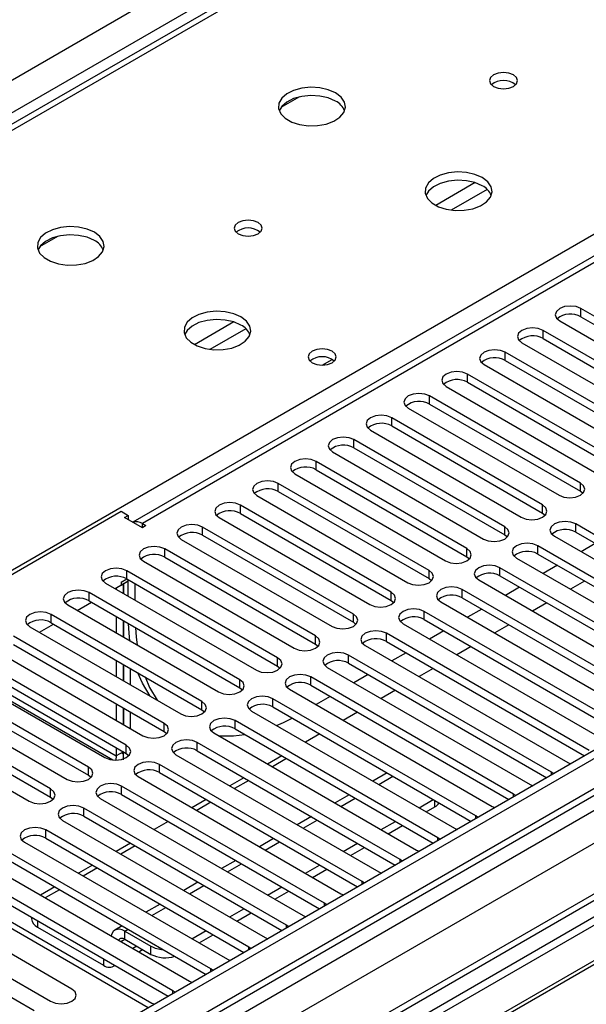
# Model space of a CAD drawing. Units: millimetres. Extents: x 4 to 10294, y 11 to 14564.
# Drawn here: x 5586 to 5670, y 3784 to 3931 of the extents above; entities that cross this region are included whole.
import ezdxf

# ---------------------------------------------------------------- set-up
doc = ezdxf.new("R2010")
doc.units = ezdxf.units.MM
doc.header["$LTSCALE"] = 49

msp = doc.modelspace()

# ---------------------------------------------------------------- linework, layer by layer
at = {"color": 8, "linetype": 'Continuous', "lineweight": 25}
for p, q in [((5537.031, 3894.635), (6757.497, 4599.195)), ((6759.618, 4595.521), (5539.152, 3890.961)), ((6971.22, 4566.437), (5598.019, 3773.705)), ((5594.837, 3768.603), (6973.695, 4564.601)), ((6996.499, 4564.293), (5600.317, 3758.294)), ((6975.816, 4560.927), (5596.958, 3764.929)), ((6188.983, 4193.44), (5603.852, 3855.651)), ((5792.119, 4034.342), (5467.275, 3846.814)), ((5524.197, 3813.953), (5849.041, 4001.482)), ((5653.579, 3906.599), (5647.7, 3903.205)), ((5655.38, 3905.597), (5650.008, 3902.496)), ((5669.418, 3886.562), (5669.418, 3887.787)), ((5617.516, 3885.78), (5611.637, 3882.386)), ((5619.317, 3884.779), (5613.946, 3881.678)), ((5663.761, 3883.297), (5663.761, 3884.521)), ((5658.105, 3880.031), (5658.105, 3881.256)), ((5652.448, 3876.765), (5652.448, 3877.99)), ((5646.791, 3873.5), (5646.791, 3874.725)), ((5641.134, 3870.234), (5641.134, 3871.459)), ((5635.477, 3866.968), (5635.477, 3868.193)), ((5629.82, 3863.703), (5629.82, 3864.928)), ((5624.164, 3860.437), (5624.164, 3861.662)), ((5669.33, 3860.488), (5669.33, 3861.713)), ((5618.507, 3857.172), (5618.507, 3858.396)), ((5663.673, 3857.223), (5663.673, 3858.447)), ((5603.852, 3855.039), (5603.852, 3855.651)), ((5668.623, 3854.365), (5668.623, 3855.59)), ((5612.85, 3853.906), (5612.85, 3855.131)), ((5658.016, 3853.957), (5658.016, 3855.182)), ((5662.966, 3851.099), (5662.966, 3852.324)), ((5607.193, 3850.64), (5607.193, 3851.865)), ((5652.359, 3850.691), (5652.359, 3851.916)), ((5601.536, 3847.375), (5601.536, 3848.599)), ((5646.703, 3847.426), (5646.703, 3848.65)), ((5657.309, 3847.834), (5657.309, 3849.059)), ((5595.879, 3844.109), (5595.879, 3845.334)), ((5601.019, 3845.643), (5601.029, 3845.649)), ((5641.046, 3844.16), (5641.046, 3845.385)), ((5651.652, 3844.568), (5651.652, 3845.793)), ((5590.222, 3840.843), (5590.222, 3842.068)), ((5635.389, 3840.894), (5635.389, 3842.119)), ((5645.995, 3841.303), (5645.995, 3842.527)), ((5640.339, 3838.037), (5640.339, 3839.262)), ((5629.732, 3837.629), (5629.732, 3838.854)), ((5624.075, 3834.363), (5624.075, 3835.588)), ((5634.682, 3834.771), (5634.682, 3835.996)), ((5578.216, 3833.502), (5599.958, 3820.951)), ((5618.418, 3831.097), (5618.418, 3832.322)), ((5629.025, 3831.506), (5629.025, 3832.731)), ((5612.761, 3827.832), (5612.761, 3829.057)), ((5623.368, 3828.24), (5623.368, 3829.465)), ((5617.711, 3824.974), (5617.711, 3826.199)), ((5607.105, 3824.566), (5607.105, 3825.791)), ((5612.054, 3821.709), (5612.054, 3822.934)), ((5601.448, 3821.301), (5601.448, 3822.525)), ((5595.791, 3818.035), (5595.791, 3819.26)), ((5606.397, 3818.443), (5606.397, 3819.668)), ((5664.999, 3818.087), (5664.999, 3818.494)), ((5639.194, 3816.655), (5641.316, 3817.879)), ((5590.134, 3814.769), (5590.134, 3815.994)), ((5600.741, 3815.178), (5600.741, 3816.402)), ((5633.538, 3813.389), (5635.659, 3814.613)), ((5647.555, 3813.317), (5647.555, 3814.277)), ((5659.342, 3814.821), (5659.342, 3815.229)), ((5595.084, 3811.912), (5595.084, 3813.137)), ((5627.881, 3810.123), (5630.002, 3811.348)), ((5653.685, 3811.556), (5653.685, 3811.963)), ((5589.427, 3808.646), (5589.427, 3809.871)), ((5648.028, 3808.29), (5648.028, 3808.698)), ((5622.224, 3806.858), (5624.345, 3808.082)), ((5642.372, 3805.025), (5642.372, 3805.432)), ((5616.567, 3803.592), (5618.688, 3804.817)), ((5610.91, 3800.326), (5613.031, 3801.551)), ((5636.715, 3801.759), (5636.715, 3802.166)), ((5605.253, 3797.061), (5607.374, 3798.285)), ((5631.058, 3798.493), (5631.058, 3798.901)), ((5588.158, 3796.316), (5588.158, 3795.355)), ((5601.24, 3794.744), (5601.718, 3795.02)), ((5625.401, 3795.228), (5625.401, 3795.635)), ((5600.657, 3793.183), (5601.24, 3793.519)), ((5601.24, 3793.519), (5601.24, 3794.744)), ((5603.008, 3792.498), (5602.426, 3792.162)), ((5605.129, 3791.274), (5605.129, 3792.499)), ((5619.744, 3791.962), (5619.744, 3792.369)), ((5598.058, 3790.601), (5598.058, 3789.64)), ((5614.087, 3788.696), (5614.087, 3789.104)), ((5608.43, 3785.431), (5608.43, 3785.838))]:
    msp.add_line(p, q, dxfattribs=at)
at = {"color": 7, "linetype": 'Continuous', "lineweight": 25}
for p, q in [((6970.159, 4571.54), (5596.958, 3778.808)), ((6971.22, 4570.928), (5598.019, 3778.196)), ((5597.795, 3772.561), (6969.538, 4564.451)), ((6994.999, 4564.442), (5598.817, 3758.443)), ((6187.483, 4193.589), (5602.443, 3855.852)), ((5790.744, 4034.479), (5466.469, 3847.278)), ((5627.344, 3919.42), (5624.557, 3917.811)), ((5591.282, 3898.602), (5588.494, 3896.993)), ((5834.899, 3891.267), (5612.161, 3762.683)), ((5834.899, 3890.042), (5613.221, 3762.07)), ((5691.957, 3874.776), (5669.418, 3887.787)), ((5839.49, 3887.392), (5617.812, 3759.42)), ((5840.007, 3887.093), (5618.329, 3759.121)), ((5669.418, 3886.562), (5691.957, 3873.551)), ((5666.236, 3885.95), (5688.775, 3872.939)), ((5686.301, 3871.51), (5663.761, 3884.521)), ((5663.761, 3883.297), (5686.301, 3870.285)), ((5660.579, 3882.684), (5683.119, 3869.673)), ((5680.644, 3868.244), (5658.105, 3881.256)), ((5630.751, 3879.339), (5632.21, 3880.182)), ((5654.923, 3879.419), (5677.462, 3866.407)), ((5658.105, 3880.031), (5680.644, 3867.019)), ((5674.987, 3864.979), (5652.448, 3877.99)), ((5649.266, 3876.153), (5671.805, 3863.142)), ((5652.448, 3876.765), (5674.987, 3863.754)), ((5669.33, 3861.713), (5646.791, 3874.725)), ((5643.609, 3872.888), (5666.148, 3859.876)), ((5646.791, 3873.5), (5669.33, 3860.488)), ((5663.673, 3858.447), (5641.134, 3871.459)), ((5641.134, 3870.234), (5663.673, 3857.223)), ((5637.952, 3869.622), (5660.491, 3856.61)), ((5658.016, 3855.182), (5635.477, 3868.193)), ((5632.295, 3866.356), (5654.834, 3853.345)), ((5635.477, 3866.968), (5658.016, 3853.957)), ((5652.359, 3851.916), (5629.82, 3864.928)), ((5626.638, 3863.091), (5649.177, 3850.079)), ((5629.82, 3863.703), (5652.359, 3850.691)), ((5646.703, 3848.65), (5624.164, 3861.662)), ((5620.982, 3859.825), (5643.521, 3846.814)), ((5624.164, 3860.437), (5646.703, 3847.426)), ((5669.33, 3860.488), (5669.723, 3860.182)), ((5641.046, 3845.385), (5618.507, 3858.396)), ((5525.717, 3814.219), (5600.67, 3857.488)), ((5600.67, 3857.488), (5601.731, 3856.876)), ((5601.2, 3856.57), (5601.731, 3856.876)), ((5601.731, 3856.876), (5601.731, 3856.264)), ((5618.507, 3857.172), (5641.046, 3844.16)), ((5663.673, 3857.223), (5664.066, 3856.917)), ((5603.852, 3855.039), (5601.2, 3856.57)), ((5603.852, 3855.651), (5604.382, 3855.345)), ((5604.382, 3855.345), (5603.852, 3855.039)), ((5615.325, 3856.559), (5637.864, 3843.548)), ((5698.94, 3838.088), (5668.623, 3855.59)), ((5635.389, 3842.119), (5612.85, 3855.131)), ((5612.85, 3853.906), (5635.389, 3840.894)), ((5658.016, 3853.957), (5658.409, 3853.651)), ((5665.441, 3853.753), (5695.758, 3836.251)), ((5668.623, 3854.365), (5698.232, 3837.272)), ((5609.668, 3853.294), (5632.207, 3840.282)), ((5693.283, 3834.823), (5662.966, 3852.324)), ((5671.546, 3852.678), (5669.424, 3851.453)), ((5629.732, 3838.854), (5607.193, 3851.865)), ((5662.966, 3851.099), (5692.575, 3834.007)), ((5604.011, 3850.028), (5626.55, 3837.017)), ((5607.193, 3850.64), (5629.732, 3837.629)), ((5652.359, 3850.691), (5652.753, 3850.385)), ((5659.784, 3850.487), (5690.101, 3832.986)), ((5665.889, 3849.412), (5663.768, 3848.188)), ((5624.075, 3835.588), (5601.536, 3848.599)), ((5687.626, 3831.557), (5657.309, 3849.059)), ((5598.354, 3846.763), (5620.893, 3833.751)), ((5599.77, 3845.945), (5601.731, 3847.077)), ((5600.67, 3846.873), (5601.537, 3847.374)), ((5600.67, 3846.465), (5601.731, 3847.077)), ((5600.67, 3846.873), (5600.67, 3846.465)), ((5601.019, 3846.666), (5601.019, 3845.224)), ((5601.029, 3845.219), (5601.029, 3846.672)), ((5601.536, 3847.375), (5624.075, 3834.363)), ((5601.731, 3844.813), (5601.731, 3847.262)), ((5602.792, 3844.201), (5602.792, 3846.65)), ((5646.703, 3847.426), (5647.096, 3847.12)), ((5654.127, 3847.222), (5684.444, 3829.72)), ((5657.309, 3847.834), (5686.918, 3830.741)), ((5669.954, 3847.065), (5667.833, 3845.841)), ((5618.418, 3832.322), (5595.879, 3845.334)), ((5599.958, 3846.054), (5599.958, 3845.837)), ((5681.969, 3828.291), (5651.652, 3845.793)), ((5660.232, 3846.147), (5658.111, 3844.922)), ((5592.697, 3843.497), (5615.236, 3830.485)), ((5594.113, 3842.68), (5596.234, 3843.904)), ((5595.879, 3844.109), (5618.418, 3831.097)), ((5641.046, 3844.16), (5641.439, 3843.854)), ((5648.47, 3843.956), (5678.787, 3826.454)), ((5651.652, 3844.568), (5681.261, 3827.475)), ((5664.298, 3843.8), (5662.176, 3842.575)), ((5612.761, 3829.057), (5590.222, 3842.068)), ((5676.313, 3825.026), (5645.995, 3842.527)), ((5654.575, 3842.881), (5652.454, 3841.656)), ((5588.456, 3839.414), (5590.577, 3840.638)), ((5590.222, 3840.843), (5612.761, 3827.832)), ((5599.958, 3841.754), (5599.958, 3839.305)), ((5601.019, 3841.142), (5601.019, 3838.693)), ((5601.029, 3838.687), (5601.029, 3841.136)), ((5635.389, 3840.894), (5635.782, 3840.588)), ((5642.813, 3840.69), (5673.131, 3823.189)), ((5645.995, 3841.303), (5675.605, 3824.21)), ((5658.641, 3840.534), (5656.52, 3839.309)), ((5587.04, 3840.231), (5609.579, 3827.22)), ((5670.656, 3821.76), (5640.339, 3839.262)), ((5648.918, 3839.615), (5646.797, 3838.391)), ((5607.105, 3825.791), (5584.566, 3838.803)), ((5584.566, 3837.578), (5607.105, 3824.566)), ((5629.732, 3837.629), (5630.125, 3837.323)), ((5640.339, 3838.037), (5669.948, 3820.944)), ((5581.384, 3836.966), (5603.923, 3823.954)), ((5637.157, 3837.425), (5667.474, 3819.923)), ((5643.261, 3836.35), (5641.14, 3835.125)), ((5652.984, 3837.268), (5650.863, 3836.044)), ((5601.448, 3822.525), (5578.909, 3835.537)), ((5599.958, 3835.223), (5599.958, 3832.774)), ((5664.999, 3818.494), (5634.682, 3835.996)), ((5634.682, 3834.771), (5664.291, 3817.678)), ((5575.727, 3833.7), (5598.266, 3820.689)), ((5578.909, 3834.312), (5601.448, 3821.301)), ((5601.019, 3834.611), (5601.019, 3832.162)), ((5601.029, 3832.156), (5601.029, 3834.605)), ((5602.089, 3831.544), (5602.089, 3833.993)), ((5624.075, 3834.363), (5624.468, 3834.057)), ((5631.5, 3834.159), (5661.817, 3816.657)), ((5647.327, 3834.003), (5645.206, 3832.778)), ((5595.791, 3819.26), (5573.252, 3832.271)), ((5577.41, 3833.037), (5599.416, 3820.333)), ((5659.342, 3815.229), (5629.025, 3832.731)), ((5637.604, 3833.084), (5635.483, 3831.86)), ((5570.07, 3830.434), (5592.609, 3817.423)), ((5573.252, 3831.046), (5595.791, 3818.035)), ((5618.418, 3831.097), (5618.811, 3830.791)), ((5625.843, 3830.894), (5656.16, 3813.392)), ((5629.025, 3831.506), (5658.634, 3814.413)), ((5641.67, 3830.737), (5639.549, 3829.512)), ((5590.134, 3815.994), (5567.595, 3829.006)), ((5653.685, 3811.963), (5623.368, 3829.465)), ((5631.948, 3829.818), (5629.826, 3828.594)), ((5567.595, 3827.781), (5590.134, 3814.769)), ((5599.958, 3828.692), (5599.958, 3826.243)), ((5601.019, 3828.08), (5601.019, 3825.631)), ((5601.029, 3825.625), (5601.029, 3828.074)), ((5602.089, 3825.012), (5602.089, 3827.461)), ((5612.761, 3827.832), (5613.155, 3827.526)), ((5620.186, 3827.628), (5650.503, 3810.126)), ((5623.368, 3828.24), (5652.977, 3811.147)), ((5636.013, 3827.471), (5633.892, 3826.247)), ((5564.413, 3827.169), (5586.952, 3814.157)), ((5648.028, 3808.698), (5617.711, 3826.199)), ((5607.105, 3824.566), (5607.498, 3824.26)), ((5614.529, 3824.362), (5644.846, 3806.861)), ((5617.711, 3824.974), (5647.32, 3807.881)), ((5642.372, 3805.432), (5612.054, 3822.934)), ((5630.356, 3824.206), (5628.235, 3822.981)), ((5599.958, 3822.161), (5599.958, 3820.951)), ((5601.019, 3821.563), (5599.958, 3820.951)), ((5601.024, 3820.335), (5601.024, 3821.56)), ((5612.054, 3821.709), (5641.663, 3804.616)), ((5604.735, 3783.298), (5538.798, 3821.362)), ((5599.958, 3820.951), (5599.887, 3820.309)), ((5601.448, 3821.301), (5601.841, 3820.995)), ((5608.872, 3821.097), (5639.19, 3803.595)), ((5624.7, 3820.94), (5622.578, 3819.716)), ((5625.406, 3820.532), (5623.285, 3819.307)), ((5667.474, 3819.923), (5667.866, 3819.742)), ((5636.715, 3802.166), (5606.397, 3819.668)), ((5606.397, 3818.443), (5636.007, 3801.35)), ((5665.312, 3818.268), (5664.999, 3818.494)), ((5595.791, 3818.035), (5596.184, 3817.729)), ((5603.215, 3817.831), (5633.533, 3800.329)), ((5619.043, 3817.674), (5616.922, 3816.45)), ((5619.75, 3817.266), (5617.629, 3816.042)), ((5640.437, 3818.386), (5638.316, 3817.162)), ((5631.058, 3798.901), (5600.741, 3816.402)), ((5661.817, 3816.657), (5662.209, 3816.477)), ((5590.134, 3814.769), (5590.527, 3814.463)), ((5597.559, 3814.565), (5627.876, 3797.064)), ((5600.741, 3815.178), (5630.35, 3798.085)), ((5613.386, 3814.409), (5611.265, 3813.184)), ((5634.78, 3815.121), (5632.659, 3813.896)), ((5645.205, 3813.185), (5647.326, 3814.409)), ((5659.655, 3815.002), (5659.342, 3815.229)), ((5625.401, 3795.635), (5595.084, 3813.137)), ((5614.093, 3814.001), (5611.972, 3812.776)), ((5646.266, 3812.572), (5647.555, 3813.317)), ((5656.16, 3813.392), (5656.552, 3813.211)), ((5591.902, 3811.3), (5622.219, 3793.798)), ((5595.084, 3811.912), (5624.693, 3794.819)), ((5607.729, 3811.143), (5605.608, 3809.919)), ((5629.123, 3811.855), (5627.002, 3810.631)), ((5639.548, 3809.919), (5641.669, 3811.144)), ((5653.998, 3811.737), (5653.685, 3811.963)), ((5619.744, 3792.369), (5589.427, 3809.871)), ((5640.609, 3809.307), (5642.73, 3810.531)), ((5650.503, 3810.126), (5650.896, 3809.945)), ((5589.427, 3808.646), (5619.036, 3791.553)), ((5623.466, 3808.589), (5621.345, 3807.365)), ((5648.342, 3808.471), (5648.028, 3808.698)), ((5586.245, 3808.034), (5616.562, 3790.532)), ((5602.072, 3807.878), (5599.951, 3806.653)), ((5602.779, 3807.469), (5600.658, 3806.245)), ((5633.891, 3806.654), (5636.012, 3807.878)), ((5634.952, 3806.041), (5637.073, 3807.266)), ((5644.846, 3806.861), (5645.239, 3806.68)), ((5614.087, 3789.104), (5583.77, 3806.605)), ((5583.77, 3805.381), (5613.379, 3788.288)), ((5617.81, 3805.324), (5615.688, 3804.099)), ((5642.685, 3805.205), (5642.372, 3805.432)), ((5580.588, 3804.769), (5610.905, 3787.267)), ((5596.415, 3804.612), (5594.294, 3803.387)), ((5597.122, 3804.204), (5595.001, 3802.979)), ((5628.234, 3803.388), (5630.355, 3804.613)), ((5629.295, 3802.776), (5631.416, 3804)), ((5608.43, 3785.838), (5578.113, 3803.34)), ((5639.19, 3803.595), (5639.582, 3803.414)), ((5574.931, 3801.503), (5605.248, 3784.001)), ((5578.113, 3802.115), (5607.722, 3785.022)), ((5590.758, 3801.346), (5588.637, 3800.122)), ((5591.465, 3800.938), (5589.344, 3799.714)), ((5612.153, 3802.058), (5610.032, 3800.834)), ((5622.577, 3800.122), (5624.699, 3801.347)), ((5637.028, 3801.94), (5636.715, 3802.166)), ((5623.638, 3799.51), (5625.759, 3800.734)), ((5633.533, 3800.329), (5633.925, 3800.149)), ((5593.32, 3786.095), (5572.106, 3798.341)), ((5606.496, 3798.793), (5604.375, 3797.568)), ((5616.921, 3796.857), (5619.042, 3798.081)), ((5631.371, 3798.674), (5631.058, 3798.901)), ((5568.925, 3796.505), (5590.138, 3784.258)), ((5587.28, 3796.823), (5587.28, 3796.58)), ((5617.981, 3796.244), (5620.103, 3797.469)), ((5627.876, 3797.064), (5628.268, 3796.883)), ((5587.663, 3782.83), (5566.45, 3795.076)), ((5588.158, 3795.355), (5598.058, 3789.64)), ((5600.839, 3795.527), (5599.74, 3794.892)), ((5625.714, 3795.408), (5625.401, 3795.635)), ((5601.24, 3794.744), (5605.129, 3792.499)), ((5601.24, 3793.519), (5605.129, 3791.274)), ((5611.264, 3793.591), (5613.385, 3794.816)), ((5612.325, 3792.979), (5614.446, 3794.203)), ((5622.219, 3793.798), (5622.611, 3793.617)), ((5603.304, 3791.655), (5603.887, 3791.991)), ((5620.057, 3792.143), (5619.744, 3792.369)), ((5616.562, 3790.532), (5616.954, 3790.352)), ((5599.558, 3789.492), (5599.769, 3789.613)), ((5614.4, 3788.877), (5614.087, 3789.104)), ((5610.905, 3787.267), (5611.298, 3787.086)), ((5608.744, 3785.612), (5608.43, 3785.838)), ((5605.248, 3784.001), (5605.641, 3783.82))]:
    msp.add_line(p, q, dxfattribs=at)
at = {"color": 7, "linetype": 'Continuous', "lineweight": 25, "flags": 128}
for points in [[(5659.322, 3922.7), (5658.641, 3922.963), (5657.837, 3923.055), (5657.034, 3922.963), (5656.352, 3922.7), (5655.897, 3922.307), (5655.737, 3921.843), (5655.897, 3921.379), (5656.352, 3920.985), (5657.034, 3920.723), (5657.837, 3920.63), (5658.641, 3920.723), (5659.322, 3920.985), (5659.778, 3921.379), (5659.937, 3921.843), (5659.778, 3922.307), (5659.322, 3922.7)], [(5632.735, 3920.006), (5631.65, 3920.481), (5630.383, 3920.769), (5629.029, 3920.849), (5627.687, 3920.716), (5626.457, 3920.378), (5625.431, 3919.862), (5624.684, 3919.204), (5624.272, 3918.455), (5624.226, 3917.67), (5624.548, 3916.906), (5625.216, 3916.221), (5626.178, 3915.665), (5627.365, 3915.28), (5628.688, 3915.093), (5630.049, 3915.12), (5631.347, 3915.358), (5632.486, 3915.789), (5633.381, 3916.382), (5633.965, 3917.092), (5634.197, 3917.866), (5634.057, 3918.648), (5633.558, 3919.379), (5632.735, 3920.006)], [(5632.735, 3918.781), (5631.65, 3919.256), (5630.383, 3919.544), (5629.029, 3919.625), (5627.687, 3919.491), (5626.457, 3919.154), (5625.431, 3918.637), (5624.684, 3917.98), (5624.313, 3917.352)], [(5654.655, 3907.351), (5653.57, 3907.826), (5652.304, 3908.115), (5650.949, 3908.195), (5649.607, 3908.062), (5648.378, 3907.724), (5647.351, 3907.207), (5646.604, 3906.55), (5646.193, 3905.801), (5646.146, 3905.015), (5646.468, 3904.251), (5647.136, 3903.566), (5648.099, 3903.011), (5649.286, 3902.625), (5650.609, 3902.439), (5651.969, 3902.466), (5653.267, 3902.704), (5654.406, 3903.135), (5655.301, 3903.727), (5655.886, 3904.437), (5656.117, 3905.212), (5655.978, 3905.994), (5655.478, 3906.725), (5654.655, 3907.351)], [(5654.655, 3906.127), (5653.57, 3906.602), (5652.304, 3906.89), (5650.949, 3906.97), (5649.607, 3906.837), (5648.378, 3906.499), (5647.351, 3905.983), (5646.604, 3905.325), (5646.234, 3904.698)], [(5621.139, 3900.657), (5620.457, 3900.92), (5619.654, 3901.012), (5618.85, 3900.92), (5618.169, 3900.657), (5617.713, 3900.264), (5617.554, 3899.8), (5617.713, 3899.336), (5618.169, 3898.942), (5618.85, 3898.68), (5619.654, 3898.587), (5620.457, 3898.68), (5621.139, 3898.942), (5621.594, 3899.336), (5621.754, 3899.8), (5621.594, 3900.264), (5621.139, 3900.657)], [(5596.673, 3899.187), (5595.588, 3899.662), (5594.321, 3899.951), (5592.966, 3900.031), (5591.625, 3899.898), (5590.395, 3899.56), (5589.369, 3899.043), (5588.622, 3898.386), (5588.21, 3897.637), (5588.163, 3896.851), (5588.486, 3896.087), (5589.153, 3895.402), (5590.116, 3894.846), (5591.303, 3894.461), (5592.626, 3894.275), (5593.987, 3894.302), (5595.285, 3894.54), (5596.423, 3894.971), (5597.318, 3895.563), (5597.903, 3896.273), (5598.134, 3897.048), (5597.995, 3897.83), (5597.495, 3898.561), (5596.673, 3899.187)], [(5596.673, 3897.963), (5595.588, 3898.438), (5594.321, 3898.726), (5592.966, 3898.806), (5591.625, 3898.673), (5590.395, 3898.335), (5589.369, 3897.819), (5588.622, 3897.161), (5588.251, 3896.534)], [(5669.418, 3887.787), (5668.688, 3888.069), (5667.827, 3888.167), (5666.966, 3888.069), (5666.236, 3887.787), (5665.749, 3887.366), (5665.577, 3886.869), (5665.749, 3886.372), (5666.236, 3885.95)], [(5618.593, 3886.533), (5617.508, 3887.008), (5616.241, 3887.296), (5614.887, 3887.377), (5613.545, 3887.243), (5612.315, 3886.906), (5611.289, 3886.389), (5610.542, 3885.732), (5610.13, 3884.982), (5610.084, 3884.197), (5610.406, 3883.433), (5611.073, 3882.748), (5612.036, 3882.192), (5613.223, 3881.807), (5614.546, 3881.621), (5615.907, 3881.648), (5617.205, 3881.885), (5618.343, 3882.316), (5619.238, 3882.909), (5619.823, 3883.619), (5620.054, 3884.393), (5619.915, 3885.175), (5619.416, 3885.907), (5618.593, 3886.533)], [(5618.593, 3885.308), (5617.508, 3885.783), (5616.241, 3886.072), (5614.887, 3886.152), (5613.545, 3886.018), (5612.315, 3885.681), (5611.289, 3885.164), (5610.542, 3884.507), (5610.171, 3883.88)], [(5663.761, 3884.521), (5663.032, 3884.803), (5662.171, 3884.902), (5661.309, 3884.803), (5660.579, 3884.521), (5660.092, 3884.1), (5659.92, 3883.603), (5660.092, 3883.106), (5660.579, 3882.684)], [(5632.207, 3881.409), (5631.526, 3881.672), (5630.722, 3881.764), (5629.919, 3881.672), (5629.237, 3881.409), (5628.782, 3881.015), (5628.622, 3880.551), (5628.782, 3880.088), (5629.237, 3879.694), (5629.919, 3879.431), (5630.722, 3879.339), (5631.526, 3879.431), (5632.207, 3879.694), (5632.662, 3880.088), (5632.822, 3880.551), (5632.662, 3881.015), (5632.207, 3881.409)], [(5658.105, 3881.256), (5657.375, 3881.537), (5656.514, 3881.636), (5655.653, 3881.537), (5654.923, 3881.256), (5654.435, 3880.834), (5654.264, 3880.337), (5654.435, 3879.84), (5654.923, 3879.419)], [(5652.448, 3877.99), (5651.718, 3878.272), (5650.857, 3878.371), (5649.996, 3878.272), (5649.266, 3877.99), (5648.778, 3877.569), (5648.607, 3877.072), (5648.778, 3876.575), (5649.266, 3876.153)], [(5646.791, 3874.725), (5646.061, 3875.006), (5645.2, 3875.105), (5644.339, 3875.006), (5643.609, 3874.725), (5643.121, 3874.303), (5642.95, 3873.806), (5643.121, 3873.309), (5643.609, 3872.888)], [(5641.134, 3871.459), (5640.404, 3871.74), (5639.543, 3871.839), (5638.682, 3871.74), (5637.952, 3871.459), (5637.464, 3871.037), (5637.293, 3870.54), (5637.464, 3870.043), (5637.952, 3869.622)], [(5635.477, 3868.193), (5634.747, 3868.475), (5633.886, 3868.574), (5633.025, 3868.475), (5632.295, 3868.193), (5631.807, 3867.772), (5631.636, 3867.275), (5631.807, 3866.778), (5632.295, 3866.356)], [(5629.82, 3864.928), (5629.09, 3865.209), (5628.229, 3865.308), (5627.368, 3865.209), (5626.638, 3864.928), (5626.151, 3864.506), (5625.979, 3864.009), (5626.151, 3863.512), (5626.638, 3863.091)], [(5624.164, 3861.662), (5623.434, 3861.944), (5622.573, 3862.042), (5621.711, 3861.944), (5620.981, 3861.662), (5620.494, 3861.241), (5620.322, 3860.744), (5620.494, 3860.246), (5620.982, 3859.825)], [(5666.148, 3859.876), (5666.878, 3859.595), (5667.739, 3859.496), (5668.6, 3859.595), (5669.33, 3859.876), (5669.818, 3860.298), (5669.989, 3860.795), (5669.818, 3861.292), (5669.33, 3861.713)], [(5618.507, 3858.396), (5617.777, 3858.678), (5616.916, 3858.777), (5616.055, 3858.678), (5615.325, 3858.396), (5614.837, 3857.975), (5614.666, 3857.478), (5614.837, 3856.981), (5615.325, 3856.559)], [(5660.491, 3856.61), (5661.221, 3856.329), (5662.082, 3856.23), (5662.943, 3856.329), (5663.673, 3856.61), (5664.161, 3857.032), (5664.332, 3857.529), (5664.161, 3858.026), (5663.673, 3858.447)], [(5612.85, 3855.131), (5612.12, 3855.412), (5611.259, 3855.511), (5610.398, 3855.412), (5609.668, 3855.131), (5609.18, 3854.709), (5609.009, 3854.212), (5609.18, 3853.715), (5609.668, 3853.294)], [(5668.623, 3855.59), (5667.893, 3855.872), (5667.032, 3855.97), (5666.171, 3855.872), (5665.441, 3855.59), (5664.953, 3855.169), (5664.782, 3854.672), (5664.953, 3854.174), (5665.441, 3853.753)], [(5654.834, 3853.345), (5655.564, 3853.063), (5656.425, 3852.964), (5657.286, 3853.063), (5658.016, 3853.345), (5658.504, 3853.766), (5658.675, 3854.263), (5658.504, 3854.76), (5658.016, 3855.182)], [(5662.966, 3852.324), (5662.236, 3852.606), (5661.375, 3852.705), (5660.514, 3852.606), (5659.784, 3852.324), (5659.296, 3851.903), (5659.125, 3851.406), (5659.296, 3850.909), (5659.784, 3850.487)], [(5607.193, 3851.865), (5606.463, 3852.147), (5605.602, 3852.246), (5604.741, 3852.147), (5604.011, 3851.865), (5603.523, 3851.444), (5603.352, 3850.947), (5603.523, 3850.45), (5604.011, 3850.028)], [(5649.177, 3850.079), (5649.907, 3849.798), (5650.768, 3849.699), (5651.629, 3849.798), (5652.359, 3850.079), (5652.847, 3850.501), (5653.018, 3850.998), (5652.847, 3851.495), (5652.359, 3851.916)], [(5657.309, 3849.059), (5656.579, 3849.34), (5655.718, 3849.439), (5654.857, 3849.34), (5654.127, 3849.059), (5653.639, 3848.637), (5653.468, 3848.14), (5653.639, 3847.643), (5654.127, 3847.222)], [(5601.536, 3848.599), (5600.806, 3848.881), (5599.945, 3848.98), (5599.084, 3848.881), (5598.354, 3848.599), (5597.866, 3848.178), (5597.695, 3847.681), (5597.866, 3847.184), (5598.354, 3846.763)], [(5643.521, 3846.814), (5644.251, 3846.532), (5645.112, 3846.433), (5645.973, 3846.532), (5646.702, 3846.814), (5647.19, 3847.235), (5647.362, 3847.732), (5647.19, 3848.229), (5646.703, 3848.65)], [(5595.879, 3845.334), (5595.149, 3845.615), (5594.288, 3845.714), (5593.427, 3845.615), (5592.697, 3845.334), (5592.209, 3844.912), (5592.038, 3844.415), (5592.209, 3843.918), (5592.697, 3843.497)], [(5637.864, 3843.548), (5638.594, 3843.266), (5639.455, 3843.167), (5640.316, 3843.266), (5641.046, 3843.548), (5641.533, 3843.969), (5641.705, 3844.466), (5641.533, 3844.963), (5641.046, 3845.385)], [(5651.652, 3845.793), (5650.922, 3846.075), (5650.061, 3846.174), (5649.2, 3846.075), (5648.47, 3845.793), (5647.983, 3845.372), (5647.811, 3844.875), (5647.983, 3844.378), (5648.47, 3843.956)], [(5590.222, 3842.068), (5589.492, 3842.35), (5588.631, 3842.449), (5587.77, 3842.35), (5587.04, 3842.068), (5586.553, 3841.647), (5586.381, 3841.15), (5586.553, 3840.653), (5587.04, 3840.231)], [(5632.207, 3840.282), (5632.937, 3840.001), (5633.798, 3839.902), (5634.659, 3840.001), (5635.389, 3840.282), (5635.877, 3840.704), (5636.048, 3841.201), (5635.877, 3841.698), (5635.389, 3842.119)], [(5645.995, 3842.527), (5645.265, 3842.809), (5644.404, 3842.908), (5643.543, 3842.809), (5642.813, 3842.527), (5642.326, 3842.106), (5642.154, 3841.609), (5642.326, 3841.112), (5642.813, 3840.69)], [(5602, 3838.126), (5601.866, 3839.269), (5601.764, 3840.712)], [(5602.825, 3840.099), (5602.927, 3838.657), (5603.061, 3837.514)], [(5640.339, 3839.262), (5639.609, 3839.543), (5638.748, 3839.642), (5637.887, 3839.543), (5637.157, 3839.262), (5636.669, 3838.84), (5636.498, 3838.343), (5636.669, 3837.846), (5637.157, 3837.425)], [(5626.55, 3837.017), (5627.28, 3836.735), (5628.141, 3836.636), (5629.002, 3836.735), (5629.732, 3837.017), (5630.22, 3837.438), (5630.391, 3837.935), (5630.22, 3838.432), (5629.732, 3838.854)], [(5634.682, 3835.996), (5633.952, 3836.278), (5633.091, 3836.377), (5632.23, 3836.278), (5631.5, 3835.996), (5631.012, 3835.575), (5630.841, 3835.078), (5631.012, 3834.581), (5631.5, 3834.159)], [(5620.893, 3833.751), (5621.623, 3833.469), (5622.484, 3833.371), (5623.345, 3833.469), (5624.075, 3833.751), (5624.563, 3834.172), (5624.734, 3834.669), (5624.563, 3835.167), (5624.075, 3835.588)], [(5605.007, 3829.859), (5603.87, 3831.789), (5603.188, 3833.359)], [(5604.248, 3832.746), (5604.931, 3831.177), (5606.068, 3829.247)], [(5615.236, 3830.485), (5615.966, 3830.204), (5616.827, 3830.105), (5617.688, 3830.204), (5618.418, 3830.485), (5618.906, 3830.907), (5619.077, 3831.404), (5618.906, 3831.901), (5618.418, 3832.322)], [(5629.025, 3832.731), (5628.295, 3833.012), (5627.434, 3833.111), (5626.573, 3833.012), (5625.843, 3832.731), (5625.355, 3832.309), (5625.184, 3831.812), (5625.355, 3831.315), (5625.843, 3830.894)], [(5609.579, 3827.22), (5610.309, 3826.938), (5611.17, 3826.839), (5612.031, 3826.938), (5612.761, 3827.22), (5613.249, 3827.641), (5613.42, 3828.138), (5613.249, 3828.635), (5612.761, 3829.057)], [(5623.368, 3829.465), (5622.638, 3829.746), (5621.777, 3829.845), (5620.916, 3829.746), (5620.186, 3829.465), (5619.698, 3829.043), (5619.527, 3828.546), (5619.698, 3828.049), (5620.186, 3827.628)], [(5617.711, 3826.199), (5616.981, 3826.481), (5616.12, 3826.58), (5615.259, 3826.481), (5614.529, 3826.199), (5614.041, 3825.778), (5613.87, 3825.281), (5614.041, 3824.784), (5614.529, 3824.362)], [(5623.9, 3825.484), (5624.953, 3825.937), (5626.257, 3826.572)], [(5603.923, 3823.954), (5604.653, 3823.673), (5605.514, 3823.574), (5606.375, 3823.673), (5607.105, 3823.954), (5607.592, 3824.376), (5607.764, 3824.873), (5607.592, 3825.37), (5607.105, 3825.791)], [(5612.054, 3822.934), (5611.324, 3823.215), (5610.463, 3823.314), (5609.602, 3823.215), (5608.872, 3822.934), (5608.385, 3822.512), (5608.213, 3822.015), (5608.385, 3821.518), (5608.872, 3821.097)], [(5615.238, 3823.953), (5617.474, 3823.934), (5619.178, 3824.128)], [(5598.266, 3820.689), (5598.996, 3820.407), (5599.857, 3820.308), (5600.718, 3820.407), (5601.448, 3820.688), (5601.935, 3821.11), (5602.107, 3821.607), (5601.935, 3822.104), (5601.448, 3822.525)], [(5601.019, 3821.563), (5600.866, 3821.338), (5600.838, 3821.244), (5600.905, 3821.315), (5601.024, 3821.56)], [(5606.397, 3819.668), (5605.667, 3819.95), (5604.806, 3820.048), (5603.945, 3819.95), (5603.215, 3819.668), (5602.728, 3819.247), (5602.556, 3818.75), (5602.728, 3818.252), (5603.215, 3817.831)], [(5592.609, 3817.423), (5593.339, 3817.141), (5594.2, 3817.042), (5595.061, 3817.141), (5595.791, 3817.423), (5596.279, 3817.844), (5596.45, 3818.341), (5596.279, 3818.838), (5595.791, 3819.26)], [(5586.952, 3814.157), (5587.682, 3813.876), (5588.543, 3813.777), (5589.404, 3813.876), (5590.134, 3814.157), (5590.622, 3814.579), (5590.793, 3815.076), (5590.622, 3815.573), (5590.134, 3815.994)], [(5600.741, 3816.402), (5600.011, 3816.684), (5599.15, 3816.783), (5598.289, 3816.684), (5597.559, 3816.402), (5597.071, 3815.981), (5596.9, 3815.484), (5597.071, 3814.987), (5597.559, 3814.565)], [(5595.084, 3813.137), (5594.354, 3813.418), (5593.493, 3813.517), (5592.632, 3813.418), (5591.902, 3813.137), (5591.414, 3812.715), (5591.243, 3812.218), (5591.414, 3811.721), (5591.902, 3811.3)], [(5589.427, 3809.871), (5588.697, 3810.153), (5587.836, 3810.252), (5586.975, 3810.153), (5586.245, 3809.871), (5585.757, 3809.45), (5585.586, 3808.953), (5585.757, 3808.456), (5586.245, 3808.034)], [(5601.24, 3794.744), (5600.826, 3794.936), (5600.428, 3795.026), (5600.061, 3795.011), (5599.74, 3794.892), (5599.476, 3794.674), (5599.28, 3794.363), (5599.173, 3794.04)], [(5590.138, 3784.258), (5590.868, 3783.977), (5591.729, 3783.878), (5592.59, 3783.977), (5593.32, 3784.258), (5593.808, 3784.68), (5593.979, 3785.177), (5593.807, 3785.674), (5593.32, 3786.095)]]:
    msp.add_lwpolyline(points, dxfattribs=at)
at = {"color": 7, "linetype": 'Continuous', "lineweight": 25}
for centre, radius, start, end in [((5657.837, 3919.029), 2.851, 50.53209, 129.46868), ((5631.534, 3916.293), 2.763, 22.5496, 64.23358), ((5653.454, 3903.638), 2.763, 22.54984, 64.23334), ((5619.654, 3896.986), 2.851, 50.53127, 129.46796), ((5595.472, 3895.474), 2.763, 22.5496, 64.23358), ((5667.856, 3883.783), 3.188, 60.64717, 129.13892), ((5617.392, 3882.82), 2.763, 22.54984, 64.23334), ((5662.199, 3880.518), 3.188, 60.64613, 129.13996), ((5630.722, 3877.738), 2.851, 50.53249, 129.46828), ((5656.542, 3877.252), 3.188, 60.64631, 129.13977), ((5650.885, 3873.986), 3.188, 60.64631, 129.13977), ((5645.228, 3870.721), 3.188, 60.64563, 129.13914), ((5639.571, 3867.456), 3.188, 60.64341, 129.14136), ((5633.914, 3864.19), 3.188, 60.64341, 129.14136), ((5628.258, 3860.924), 3.188, 60.64717, 129.13892), ((5622.601, 3857.658), 3.188, 60.64613, 129.13996), ((5616.944, 3854.393), 3.188, 60.64613, 129.13996), ((5602.958, 3854.381), 1.554, 54.85282, 109.11075), ((5611.287, 3851.127), 3.188, 60.64631, 129.13977), ((5667.06, 3851.587), 3.188, 60.64341, 129.14136), ((5605.63, 3847.862), 3.188, 60.64563, 129.13914), ((5661.403, 3848.321), 3.188, 60.64341, 129.14136), ((5655.746, 3845.055), 3.188, 60.64717, 129.13892), ((5599.973, 3844.596), 3.188, 60.64341, 129.14136), ((5650.089, 3841.789), 3.188, 60.64613, 129.13996), ((5594.316, 3841.33), 3.188, 60.64341, 129.14136), ((5588.66, 3838.064), 3.188, 60.64717, 129.13892), ((5644.433, 3838.524), 3.188, 60.64613, 129.13996), ((5638.776, 3835.258), 3.188, 60.64631, 129.13977), ((5633.119, 3831.993), 3.188, 60.64563, 129.13914), ((5627.462, 3828.727), 3.188, 60.64341, 129.14136), ((5621.805, 3825.462), 3.188, 60.64341, 129.14136), ((5616.148, 3822.196), 3.188, 60.64717, 129.13892), ((5610.491, 3818.93), 3.188, 60.64717, 129.13892), ((5604.835, 3815.664), 3.188, 60.64613, 129.13996), ((5599.178, 3812.399), 3.188, 60.64631, 129.13977), ((5646.648, 3815.024), 1.933, 298.00049, 324.27229), ((5593.521, 3809.133), 3.188, 60.64631, 129.13977), ((5587.864, 3805.868), 3.188, 60.64563, 129.13914), ((5588.781, 3796.729), 1.509, 185.6902, 245.62905), ((5600.825, 3793.018), 0.651, 50.40027, 144.77371), ((5607.13, 3796.233), 4.237, 241.81601, 267.533), ((5607.264, 3795.406), 4.651, 242.67398, 288.0808), ((5598.908, 3790.717), 1.371, 231.71008, 307.4991)]:
    msp.add_arc(centre, radius, start, end, dxfattribs=at)

doc.saveas('drawing.dxf')
